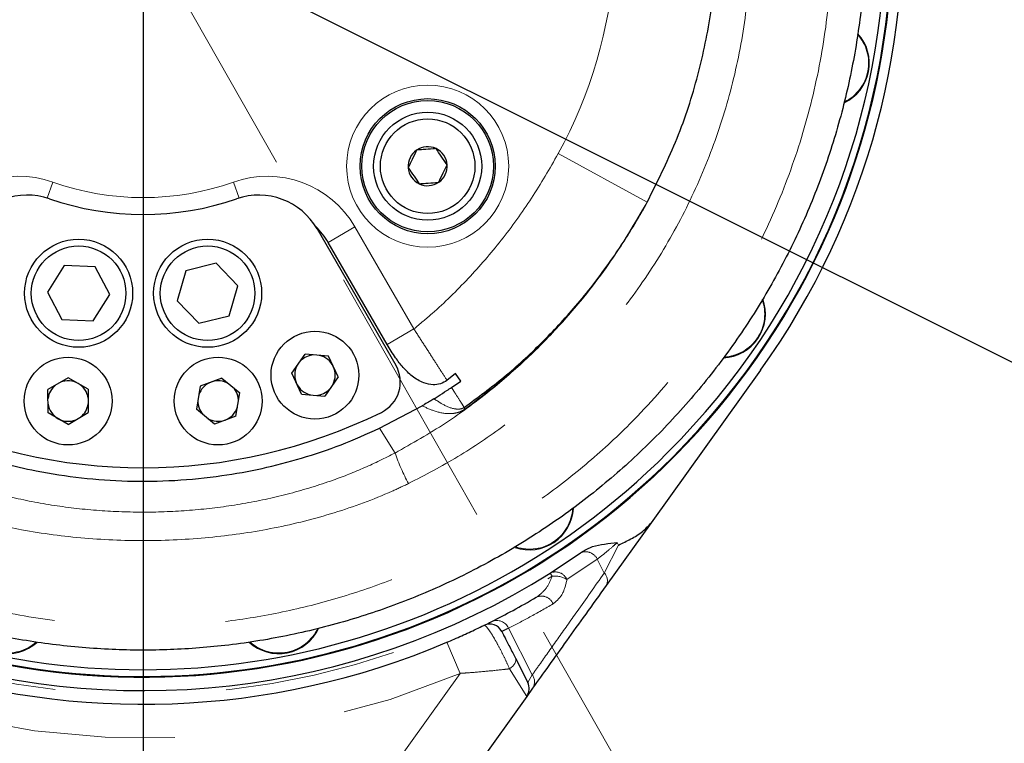
# Model space of a CAD drawing. Units: millimetres. Extents: x -3 to 420, y 0 to 297.
# Drawn here: x 108 to 116, y 209 to 215 of the extents above; entities that cross this region are included whole.
import ezdxf

# ---------------------------------------------------------------- set-up
doc = ezdxf.new("R2010")
doc.units = ezdxf.units.MM
doc.header["$PDSIZE"] = -1
doc.linetypes.add('ACISOWELD', pattern=[3, 2, -1])
doc.linetypes.add('PHANTOM', pattern=[12.7, 6.35, -1.27, 1.27, -1.27, 1.27, -1.27])
doc.layers.add('C7线性', color=7, linetype='Continuous')
doc.layers.add('C9半径', color=7, linetype='Continuous')
doc.styles.add('SLDTEXTSTYLE0', font='TXT', dxfattribs={"width": 0.7})
doc.styles.add('标准', font='txt', dxfattribs={"width": 0.667})
doc.dimstyles.new('ISO-25', dxfattribs={"dimtxt": 2.5, "dimasz": 2.5, "dimexe": 1.25, "dimexo": 0.625, "dimtad": 1, "dimtxsty": 'Standard', "dimcen": 2.5, "dimadec": 0, "dimazin": 0, "dimtfac": 1, "dimtmove": 0, "dimatfit": 3, "dimfxl": 1, "dimarcsym": 0})
doc.dimstyles.new('SLDDIMSTYLE0', dxfattribs={"dimtxt": 4.666667, "dimasz": 2.4, "dimexe": 0, "dimexo": 0.0625, "dimgap": 1.166667, "dimtad": 2, "dimlfac": 5, "dimrnd": 1e-09, "dimzin": 12, "dimdsep": 46, "dimtxsty": 'SLDTEXTSTYLE0', "dimsah": 1, "dimcen": 0.09, "dimadec": 0, "dimazin": 3, "dimtol": 1, "dimtp": 0.2, "dimtm": 0.2, "dimtfac": 1, "dimtdec": 1, "dimtofl": 0, "dimtmove": 0, "dimatfit": 3, "dimfxl": 1, "dimfrac": 2, "dimtolj": 1, "dimarcsym": 0})
doc.dimstyles.new('SLDDIMSTYLE3', dxfattribs={"dimtxt": 4.666667, "dimasz": 2.4, "dimexe": 0, "dimexo": 0.0625, "dimgap": 1.166667, "dimtad": 0, "dimtih": 1, "dimtoh": 1, "dimdec": 6, "dimlfac": 5, "dimrnd": 1e-09, "dimzin": 12, "dimdsep": 46, "dimtxsty": 'SLDTEXTSTYLE0', "dimblk1": 'NONE', "dimsah": 1, "dimcen": 0, "dimadec": 0, "dimazin": 3, "dimtfac": 1, "dimtdec": 3, "dimtmove": 0, "dimatfit": 3, "dimldrblk": 'NONE', "dimfxl": 1, "dimfrac": 2, "dimtolj": 1, "dimtzin": 12, "dimarcsym": 0})
doc.dimstyles.new('SLDDIMSTYLE5', dxfattribs={"dimtxt": 4.666667, "dimasz": 2.4, "dimexe": 0, "dimexo": 0.0625, "dimgap": 1.166667, "dimtad": 2, "dimdec": 0, "dimlfac": 20, "dimrnd": 1e-09, "dimzin": 12, "dimdsep": 46, "dimtxsty": 'SLDTEXTSTYLE0', "dimsah": 1, "dimcen": 0.09, "dimadec": 0, "dimazin": 3, "dimtfac": 1, "dimtdec": 3, "dimtofl": 0, "dimtmove": 0, "dimatfit": 3, "dimfxl": 1, "dimfrac": 2, "dimtolj": 1, "dimtzin": 12, "dimarcsym": 0})

# ---------------------------------------------------------------- blocks, each defined once
blk = doc.blocks.new('*D87')
at = {"layer": 'C7线性', "color": 0, "lineweight": -2}
for p, q in [((100.3985, 215.1678), (100.3985, 171.9676)), ((109.3985, 215.1678), (109.3985, 171.9676)), ((106.9985, 171.9676), (102.7985, 171.9676))]:
    blk.add_line(p, q, dxfattribs=at)
at = {"layer": 'C7线性', "color": 0}
for points in [[(102.7985, 172.3676), (102.7985, 171.5676), (100.3985, 171.9676)], [(106.9985, 171.5676), (106.9985, 172.3676), (109.3985, 171.9676)]]:
    blk.add_solid(points, dxfattribs=at)
at = {"layer": 'Defpoints', "color": 0}
for p in [(100.3985, 215.2303), (109.3985, 215.2303), (100.3985, 171.9676)]:
    blk.add_point(p, dxfattribs=at)
at = {"layer": 'C7线性', "color": 0, "insert": (104.8985, 170.8009), "char_height": 4.666667, "attachment_point": 2, "style": 'SLDTEXTSTYLE0'}
blk.add_mtext('\\A1;\\fSimSun|b0|i0|c134|p0;180', dxfattribs=at)
blk = doc.blocks.new('*D96')
at = {"layer": 'C9半径', "color": 0, "lineweight": -2}
for p, q in [((109.3985, 215.2303), (125.7427, 207.0539)), ((128.5966, 205.6262), (127.889, 205.9801)), ((134.3957, 205.6262), (128.5966, 205.6262))]:
    blk.add_line(p, q, dxfattribs=at)
at = {"layer": 'C9半径', "color": 0}
blk.add_solid([(128.068, 206.3379), (127.7101, 205.6224), (125.7427, 207.0539)], dxfattribs=at)
at = {"layer": 'Defpoints', "color": 0}
for p in [(109.3985, 215.2303), (125.7427, 207.0539)]:
    blk.add_point(p, dxfattribs=at)
at = {"layer": 'C9半径', "color": 0, "insert": (135.5624, 207.9595), "char_height": 4.666667, "attachment_point": 1, "style": 'SLDTEXTSTYLE0'}
blk.add_mtext('\\A1;\\fSimSun|b0|i0|c134|p0;R366', dxfattribs=at)
blk = doc.blocks.new('_None')
blk = doc.blocks.new('*D92')
at = {"layer": 'C7线性', "color": 0, "lineweight": -2}
for p, q in [((180.6456, 215.1678), (180.6456, 179.3762)), ((100.3985, 193.3178), (100.3985, 179.3762)), ((178.2456, 179.3762), (102.7985, 179.3762))]:
    blk.add_line(p, q, dxfattribs=at)
at = {"layer": 'C7线性', "color": 0}
for points in [[(102.7985, 179.7762), (102.7985, 178.9762), (100.3985, 179.3762)], [(178.2456, 178.9762), (178.2456, 179.7762), (180.6456, 179.3762)]]:
    blk.add_solid(points, dxfattribs=at)
at = {"layer": 'Defpoints', "color": 0}
for p in [(180.6456, 215.2303), (100.3985, 193.3803), (100.3985, 179.3762)]:
    blk.add_point(p, dxfattribs=at)
at = {"layer": 'C7线性', "color": 0, "insert": (140.522, 178.2095), "char_height": 4.666667, "attachment_point": 2, "style": 'SLDTEXTSTYLE0'}
blk.add_mtext('\\A1;\\fSimSun|b0|i0|c134|p0;1604.94', dxfattribs=at)
blk = doc.blocks.new('*D94')
at = {"layer": 'C7线性', "color": 0, "lineweight": -2}
for p, q in [((109.461, 286.4774), (188.6456, 286.4774)), ((188.6456, 284.0774), (188.6456, 195.7803)), ((108.261, 193.3803), (188.6456, 193.3803))]:
    blk.add_line(p, q, dxfattribs=at)
at = {"layer": 'C7线性', "color": 0}
for points in [[(189.0456, 284.0774), (188.2456, 284.0774), (188.6456, 286.4774)], [(188.2456, 195.7803), (189.0456, 195.7803), (188.6456, 193.3803)]]:
    blk.add_solid(points, dxfattribs=at)
at = {"layer": 'Defpoints', "color": 0}
for p in [(109.3985, 286.4774), (108.1985, 193.3803), (188.6456, 193.3803)]:
    blk.add_point(p, dxfattribs=at)
at = {"layer": 'C7线性', "color": 0, "insert": (189.8122, 239.9288), "char_height": 4.666667, "attachment_point": 2, "rotation": 90, "style": 'SLDTEXTSTYLE0'}
blk.add_mtext('\\A1;\\fSimSun|b0|i0|c134|p0;1862', dxfattribs=at)
blk = doc.blocks.new('*D103')
at = {"color": 0, "linetype": 'ByBlock', "lineweight": -2}
for start, end in [(30.56229, 79.36361), (310.254, 0.15549)]:
    blk.add_arc((109.3985, 215.2303), 12.9468, start, end, dxfattribs=at)
at = {"color": 0, "linetype": 'ByBlock'}
for points in [[(111.8252, 228.353), (111.7511, 227.5564), (109.3985, 228.1771)], [(117.5354, 205.6774), (117.9935, 205.0215), (115.7969, 203.9751)]]:
    blk.add_solid(points, dxfattribs=at)
at = {"layer": 'Defpoints', "color": 0, "linetype": 'ByBlock'}
for p in [(109.3985, 243.7303), (118.6025, 224.3356), (109.3985, 215.2303), (109.3985, 215.2303), (127.8652, 182.7463)]:
    blk.add_point(p, dxfattribs=at)
at = {"color": 0, "linetype": 'ByBlock', "insert": (121.9153, 218.5394), "char_height": 3.5, "attachment_point": 5, "style": '标准'}
blk.add_mtext('150%%d', dxfattribs=at)

msp = doc.modelspace()

# ---------------------------------------------------------------- linework, layer by layer
at = {"color": 7, "linetype": 'ACISOWELD', "lineweight": 18}
msp.add_line((109.3985014, 215.23030356), (127.865203, 182.74628045), dxfattribs=at)
at = {"color": 8, "linetype": 'PHANTOM', "lineweight": 18}
for p, q in [((112.47194069, 213.55579738), (113.13053482, 213.19697462)), ((108.73008757, 213.34530411), (108.68816685, 213.22708314)), ((110.06691524, 213.34530411), (110.10883596, 213.22708314)), ((110.96708948, 213.01342932), (110.76865813, 212.89886492)), ((110.96708948, 213.01342932), (111.40333098, 212.25783687)), ((111.40333098, 212.25783687), (111.20489963, 212.14327248)), ((111.14800374, 211.52230659), (111.26358148, 211.33934202)), ((112.90889616, 210.67622532), (112.91830625, 210.65775698)), ((112.81261404, 210.45105911), (112.91830625, 210.65775698)), ((112.76093875, 210.55247758), (112.5360961, 210.40246404)), ((112.81261404, 210.45105911), (112.76093875, 210.55247758)), ((112.42687327, 210.42664483), (112.41163618, 210.45081418)), ((112.10374945, 210.04319485), (112.27993627, 209.69740874)), ((111.64746822, 209.93836174), (111.74524938, 209.70827731)), ((112.23829727, 209.53784134), (112.11143045, 209.74188872)), ((108.64177507, 205.38030356), (111.74524938, 209.70827731)), ((112.24613186, 209.64151412), (112.27993627, 209.69740874))]:
    msp.add_line(p, q, dxfattribs=at)
at = {"color": 7, "linetype": 'Continuous', "lineweight": 25}
for p, q in [((110.68697191, 212.99860718), (111.2693301, 211.98993322)), ((111.20489963, 212.14327248), (110.76865813, 212.89886492)), ((108.81354701, 212.72651613), (108.69014993, 212.53130729)), ((109.04430137, 212.71725555), (108.81354701, 212.72651613)), ((109.15165865, 212.51278612), (109.04430137, 212.71725555)), ((109.93971376, 212.74401511), (109.71561123, 212.68823525)), ((110.10007179, 212.57782655), (109.93971376, 212.74401511)), ((109.71561123, 212.68823525), (109.65186674, 212.46626685)), ((110.03632729, 212.35585815), (110.10007179, 212.57782655)), ((108.69014993, 212.53130729), (108.79750721, 212.32683786)), ((109.02826157, 212.31757727), (109.15165865, 212.51278612)), ((109.65186674, 212.46626685), (109.81222477, 212.3000783)), ((109.81222477, 212.3000783), (110.03632729, 212.35585815)), ((108.79750721, 212.32683786), (109.02826157, 212.31757727)), ((110.49893515, 211.92947568), (110.59817442, 212.0714319)), ((110.77073175, 212.05646629), (110.59817442, 212.0714319)), ((110.84260628, 211.90263402), (110.77073175, 212.05646629)), ((110.57080969, 211.77564341), (110.49893515, 211.92947568)), ((111.71084382, 211.92793635), (111.64804004, 211.87735552)), ((111.75016479, 211.87178018), (111.71084382, 211.92793635)), ((113.96971752, 211.95240665), (113.16028708, 210.82360926)), ((108.84374201, 211.89632984), (108.69422506, 211.80889596)), ((108.99125774, 211.81224997), (108.84374201, 211.89632984)), ((109.98117825, 211.89420533), (109.82206047, 211.83494451)), ((109.98117825, 211.89420533), (110.11468712, 211.78386322)), ((110.84260628, 211.90263402), (110.74336701, 211.7606778)), ((111.68156702, 211.82477697), (111.75016479, 211.87178018)), ((108.69518655, 211.63569354), (108.69422506, 211.80889596)), ((108.99125774, 211.81224997), (108.99221923, 211.63904756)), ((109.82206047, 211.83494451), (109.79325583, 211.66415138)), ((110.08588249, 211.61307009), (110.11468712, 211.78386322)), ((110.57080969, 211.77564341), (110.74336701, 211.7606778)), ((108.84270228, 211.55161367), (108.69518655, 211.63569354)), ((108.84270228, 211.55161367), (108.99221923, 211.63904756)), ((109.9267647, 211.55380927), (109.79325583, 211.66415138)), ((111.14800374, 211.52230659), (111.4639627, 211.68857099)), ((110.08588249, 211.61307009), (109.9267647, 211.55380927)), ((113.16028708, 210.82360926), (112.82687238, 210.35864325)), ((112.41163618, 210.45081418), (112.63661921, 210.60028271)), ((112.63661921, 210.60028271), (112.65145813, 210.61069617)), ((112.15534809, 209.81968729), (112.24613186, 209.64151412)), ((112.28199107, 209.59877487), (112.23829727, 209.53784134)), ((112.23829727, 209.53784134), (109.04810539, 205.08893495))]:
    msp.add_line(p, q, dxfattribs=at)
at = {"color": 8, "linetype": 'PHANTOM', "lineweight": 18, "flags": 128}
msp.add_lwpolyline([(112.15534809, 209.81968729), (112.15793882, 209.81164519), (112.15806729, 209.80259991), (112.15573006, 209.79279437), (112.1509899, 209.78249186), (112.14397408, 209.77196906), (112.13487102, 209.76150853), (112.12392516, 209.75139119), (112.11143045, 209.74188872)], dxfattribs=at)
at = {"color": 8, "linetype": 'PHANTOM', "lineweight": 18}
msp.add_circle((111.50512362, 213.46263764), 0.6, dxfattribs=at)
at = {"color": 7, "linetype": 'Continuous', "lineweight": 25}
for centre, radius in [((111.50512362, 213.46263764), 0.5), ((111.50512362, 213.46263764), 0.48660254), ((111.50512362, 213.46263764), 0.4), ((111.50512362, 213.46263764), 0.35), ((108.92090429, 212.5220467), 0.4), ((108.92090429, 212.5220467), 0.35), ((109.87596926, 212.5220467), 0.4), ((109.87596926, 212.5220467), 0.35), ((110.67077072, 211.91605485), 0.32500001), ((108.84322215, 211.72397176), 0.32500001), ((109.95397148, 211.7240073), 0.32500001)]:
    msp.add_circle(centre, radius, dxfattribs=at)
at = {"color": 7, "linetype": 'Continuous', "lineweight": 18}
msp.add_arc((109.3985014, 215.23030356), 71.24707592, 290, 175, dxfattribs=at)
at = {"color": 7, "linetype": 'Continuous', "lineweight": 25}
for centre, radius, start, end in [((109.3985014, 215.23030356), 5.625, 324.356704044, 45.888186087), ((109.3985014, 215.23030356), 5.55, 174.822896827, 43.793079339), ((109.3985014, 215.23030356), 5.545, 315, 43.638560696), ((109.3985014, 215.23030356), 5.495, 315, 41.954092351), ((109.3985014, 215.23030356), 5.545, 174.959016474, 315), ((109.3985014, 215.23030356), 5.495, 177.382335813, 315), ((114.4495456, 214.22558841), 0.325, 295.524376901, 42.105870069), ((111.50512362, 213.46263764), 0.14433757, 64.443634497, 124.443634497), ((111.50512362, 213.46263764), 0.14433757, 4.443634497, 64.443634497), ((111.50512362, 213.46263764), 0.14433757, 124.443634497, 184.443634497), ((111.50512362, 213.46263764), 0.14433757, 184.443634497, 244.443634497), ((111.50512362, 213.46263764), 0.14433757, 304.443634497, 4.443634497), ((109.3985014, 215.23030356), 5.65, 199.333470373, 302.228572381), ((111.50512362, 213.46263764), 0.14433757, 244.443634497, 304.443634497), ((108.5430436, 212.74860718), 0.5, 70.980575428, 150), ((110.25395921, 212.74860718), 0.5, 30, 109.019424572), ((109.3985014, 215.23030356), 2.125, 250.980575428, 289.019424572), ((110.31757043, 212.63842932), 0.52087122, 30, 46.432813064), ((113.68056991, 212.36911686), 0.325, 272.320549293, 19.809491396), ((109.3985014, 215.23030356), 5.75, 210.774289648, 293.024497337), ((110.67077072, 211.91605485), 0.15, 93.089356384, 136.997111201), ((110.67077072, 211.91605485), 0.15, 25.043233792, 76.997111201), ((110.67077072, 211.91605485), 0.15, 153.089356384, 205.043233792), ((111.05282374, 211.86493322), 0.25, 296.177446271, 30), ((110.67077072, 211.91605485), 0.15, 333.089356384, 25.043233792), ((108.84322215, 211.72397176), 0.15, 128.364182976, 172.271937793), ((108.84322215, 211.72397176), 0.15, 60.318060384, 112.271937793), ((108.84322215, 211.72397176), 0.15, 8.364182976, 60.318060384), ((109.95397148, 211.7240073), 0.15, 110.427025259, 162.380902668), ((109.95397148, 211.7240073), 0.15, 58.47314785, 110.427025259), ((110.67077072, 211.91605485), 0.15, 205.043233792, 256.997111201), ((109.95397148, 211.7240073), 0.15, 358.47314785, 42.380902668), ((110.67077072, 211.91605485), 0.15, 273.089356384, 316.997111201), ((108.84322215, 211.72397176), 0.15, 188.364182976, 240.318060384), ((108.84322215, 211.72397176), 0.15, 308.364182976, 352.271937793), ((109.95397148, 211.7240073), 0.15, 178.47314785, 222.380902668), ((109.3985014, 215.23030356), 4, 243.822553729, 296.177446271), ((109.95397148, 211.7240073), 0.15, 290.427025259, 342.380902668), ((108.84322215, 211.72397176), 0.15, 240.318060384, 292.271937793), ((109.95397148, 211.7240073), 0.15, 238.47314785, 290.427025259), ((112.2596881, 210.94823506), 0.325, 250.875487557, 356.624740555), ((108.39378624, 210.17925937), 0.325, 205.060742544, 312.002033483), ((110.40321656, 210.17925937), 0.325, 227.384249912, 334.930401667), ((111.96485712, 209.97327795), 0.1, 27, 116.020537261), ((112.15703121, 209.59611507), 0.1, 324.356704044, 27)]:
    msp.add_arc(centre, radius, start, end, dxfattribs=at)
at = {"color": 8, "linetype": 'PHANTOM', "lineweight": 18}
for centre, radius, start, end in [((109.3985014, 215.23030356), 3.5, 331.417064889, 355.903956242), ((114.4495456, 214.22558841), 0.32, 296.542629486, 42.000046728), ((108.47943238, 212.63842932), 0.75, 70.475681696, 150), ((110.31757043, 212.63842932), 0.75, 30, 109.524318304), ((109.3985014, 215.23030356), 5.67857143, 199.333470373, 302.228572381), ((109.3985014, 215.23030356), 2, 250.475681696, 289.524318304), ((113.68056991, 212.36911686), 0.32, 273.32618242, 19.697262892), ((109.3985014, 215.23030356), 6, 211.594068227, 293.024497337), ((111.9049749, 211.71801666), 0.13576511, 197.713535403, 203.388264374), ((112.795858, 211.87877718), 1.62445733, 199.394524583, 208.116296212), ((112.2596881, 210.94823506), 0.32, 251.959224961, 356.551138778), ((112.67541765, 210.51562788), 0.09312229, 23.310453768, 114.622617309), ((112.45029107, 210.36595363), 0.09324974, 23.049964429, 114.489774519), ((112.45100426, 210.27687658), 0.15169981, 55.880378929, 99.152959164), ((112.75899586, 210.39547881), 0.07722746, 331.511989003, 46.029406765), ((112.34794089, 210.18634848), 0.09355048, 23.08544788, 114.161118321), ((112.01692436, 210.00494568), 0.09487674, 23.77499411, 113.134159312), ((108.39378624, 210.17925937), 0.32, 206.110461453, 311.912289871), ((110.40321656, 210.17925937), 0.32, 228.377145842, 334.807501494), ((112.20929978, 209.64659886), 0.0870124, 326.65886412, 35.728027718)]:
    msp.add_arc(centre, radius, start, end, dxfattribs=at)
for points, knots in [([(112.68085434, 218.27629116), (112.78989271, 218.15152178), (113.00830601, 217.90159789), (113.28074537, 217.48524009), (113.51369683, 217.0368793), (113.69576101, 216.55630122), (113.82442694, 216.05067137), (113.89510343, 215.53378167), (113.90482943, 215.01235873), (113.85554113, 214.49318075), (113.74873949, 213.98678649), (113.58535408, 213.4997615), (113.37039883, 213.03690291), (113.10829477, 212.60559184), (112.8024761, 212.21098429), (112.45956574, 211.85501975), (112.09905082, 211.55535867), (111.73283371, 211.30612928), (111.48634194, 211.17752963), (111.36309822, 211.11323093)], [0, 0, 0, 0, 0.05812715602, 0.11643373936, 0.17456499423, 0.23597217089, 0.2975843308, 0.35899801008, 0.42079370807, 0.48278944665, 0.54458962609, 0.60521084234, 0.66601594659, 0.72663478095, 0.78506750436, 0.84366882335, 0.90209243749, 0.95104707912, 1, 1, 1, 1]), ([(104.39989401, 214.16530978), (104.43333237, 214.01870549), (104.50020922, 213.72549629), (104.6615929, 213.26122732), (104.88301693, 212.77720641), (105.17830843, 212.28607244), (105.52161833, 211.83567565), (105.90880293, 211.43118797), (106.33228435, 211.07423723), (106.7896217, 210.76606205), (107.27599943, 210.51120422), (107.78417187, 210.31013687), (108.31488179, 210.16294352), (108.86256688, 210.0751005), (109.41967373, 210.04681242), (109.93607464, 210.07657554), (110.40569261, 210.15141221), (110.82774672, 210.25609203), (111.23871434, 210.39552415), (111.63927381, 210.57045397), (112.02585409, 210.78179771), (112.39597079, 211.02802937), (112.74276317, 211.30429091), (113.09936616, 211.64241732), (113.45114641, 212.05268008), (113.78127017, 212.54014814), (114.05286814, 213.05924829), (114.2617054, 213.60402525), (114.40799992, 214.16672623), (114.49123487, 214.74340488), (114.50618442, 215.32698446), (114.46043298, 215.91131769), (114.37436546, 216.29313662), (114.33140136, 216.48373709)], [0, 0, 0, 0, 0.0278014737, 0.0556030615, 0.0908565162, 0.1262146834, 0.1614654751, 0.1953140619, 0.2292591621, 0.2631013981, 0.2961592699, 0.3293153125, 0.3623670284, 0.3958982937, 0.4295401565, 0.4630702761, 0.4892559322, 0.515544769, 0.5418368305, 0.5680269011, 0.5950690919, 0.6222155875, 0.6493664821, 0.6764146946, 0.7126044333, 0.748911698, 0.785105362, 0.8208678092, 0.8567396083, 0.8925006261, 0.9282976108, 0.9642068307, 1, 1, 1, 1]), ([(111.40333098, 212.25783687), (111.44842301, 212.29534525), (111.58911664, 212.41237678), (111.80915849, 212.62780252), (112.05521981, 212.91372459), (112.27971931, 213.2222683), (112.40786545, 213.44461852), (112.47194069, 213.55579738)], [0, 0, 0, 0, 0.1040139178, 0.3245383747, 0.5450911234, 0.772537891, 1, 1, 1, 1]), ([(113.13053482, 213.19697462), (113.03933739, 213.0419858), (112.85572182, 212.72993359), (112.55213323, 212.35393214), (112.25825708, 212.05019615), (111.96979305, 211.79733024), (111.64119594, 211.5528909), (111.38985535, 211.41075254), (111.26358148, 211.33934202)], [0, 0, 0, 0, 0.2023706653, 0.4074501181, 0.5418541593, 0.6770908029, 0.8377699562, 1, 1, 1, 1]), ([(113.13053482, 213.19697462), (113.12893694, 213.19404672), (113.10733668, 213.15446703), (113.01930621, 212.99876505), (112.85185876, 212.73815429), (112.61212336, 212.42732466), (112.35270255, 212.1452108), (112.07928863, 211.88962315), (111.87994713, 211.73924549), (111.7803648, 211.66412336)], [0, 0, 0, 0, 0.0048692522, 0.0658231868, 0.261068049, 0.4563081015, 0.6374471471, 0.8188843843, 1, 1, 1, 1]), ([(111.40333098, 212.25783687), (111.42623298, 212.22246714), (111.47270558, 212.1506951), (111.53738127, 212.05020765), (111.59694194, 211.95734834), (111.63087752, 211.90422302), (111.64804004, 211.87735552)], [0, 0, 0, 0, 0.2606324568, 0.5288738176, 0.7617334859, 1, 1, 1, 1]), ([(111.68156702, 211.82477697), (111.69016089, 211.81128041), (111.71607312, 211.77058556), (111.74902233, 211.71870397), (111.76767908, 211.68927618), (111.77564646, 211.67670903)], [0, 0, 0, 0, 0.2213740748, 0.6674874134, 1, 1, 1, 1]), ([(111.55195719, 211.74137419), (111.57117804, 211.72850147), (111.62142725, 211.69484823), (111.68021191, 211.66897782), (111.73009346, 211.66297431), (111.75431602, 211.66608877), (111.76937196, 211.67266597), (111.77465507, 211.67607021), (111.77564646, 211.67670903)], [0, 0, 0, 0, 0.2641179935, 0.6904854686, 0.8303645667, 0.938271278, 0.988416479, 1, 1, 1, 1]), ([(111.7803648, 211.66412336), (111.77246055, 211.6590824), (111.75243113, 211.64630858), (111.71701573, 211.63501041), (111.65170325, 211.62736655), (111.56746574, 211.64202273), (111.49602581, 211.6741513), (111.4639627, 211.68857099)], [0, 0, 0, 0, 0.07494949528, 0.18992252036, 0.32322212678, 0.69625389415, 1, 1, 1, 1]), ([(111.26358148, 211.33934202), (111.18899388, 211.30214571), (111.03981044, 211.22774899), (110.7802149, 211.12638182), (110.48690689, 211.03558396), (110.15926069, 210.96391131), (109.82695695, 210.9183496), (109.49215816, 210.89851929), (109.15681929, 210.90412621), (108.82309472, 210.93527089), (108.49295834, 210.99209774), (108.16570242, 211.07675231), (107.84265856, 211.18825082), (107.63649163, 211.28898257), (107.53342133, 211.33934202)], [0, 0, 0, 0, 0.0647779717, 0.1295631039, 0.2161627089, 0.3027734256, 0.3893130353, 0.4758566918, 0.5623863808, 0.6489137943, 0.7353364815, 0.8217503534, 0.9108865478, 1, 1, 1, 1]), ([(111.36309822, 211.11323093), (111.32265418, 211.09409861), (111.14511556, 211.01011277), (110.81598505, 210.8894912), (110.37117329, 210.77759688), (109.91145855, 210.70969345), (109.44208095, 210.68396965), (108.96728187, 210.70172783), (108.52914374, 210.75937832), (108.13147492, 210.84916841), (107.77371669, 210.9601316), (107.54707422, 211.06224336), (107.43390458, 211.11323093)], [0, 0, 0, 0, 0.033294557, 0.1461542878, 0.259426262, 0.372433935, 0.4891840701, 0.6062025165, 0.7229256587, 0.8152572522, 0.9077522014, 1, 1, 1, 1]), ([(112.90889616, 210.67622532), (112.89750492, 210.66616075), (112.86476678, 210.63723543), (112.81065405, 210.59186542), (112.77748426, 210.56558606), (112.76093875, 210.55247758)], [0, 0, 0, 0, 0.2110120354, 0.6064428827, 1, 1, 1, 1]), ([(112.27993627, 209.69740874), (112.29963146, 209.72525839), (112.35873349, 209.80883063), (112.46732522, 209.96242135), (112.62248708, 210.18193743), (112.74409792, 210.35407563), (112.81261404, 210.45105911)], [0, 0, 0, 0, 0.13150580485, 0.39462740918, 0.65893020798, 1, 1, 1, 1]), ([(112.30965031, 210.27170376), (112.33682157, 210.29213775), (112.38650735, 210.32950365), (112.4142858, 210.3963529), (112.42687327, 210.42664483)], [0, 0, 0, 0, 0.5468620792, 1, 1, 1, 1]), ([(112.5360961, 210.40246404), (112.52764565, 210.36575045), (112.50911429, 210.28523962), (112.46046485, 210.24494817), (112.43399995, 210.22302995)], [0, 0, 0, 0, 0.4560081353, 1, 1, 1, 1]), ([(112.43399995, 210.22302995), (112.37559232, 210.18945332), (112.25854078, 210.12216424), (112.15541595, 210.06955338), (112.10374945, 210.04319485)], [0, 0, 0, 0, 0.4989906783, 1, 1, 1, 1]), ([(112.11143045, 209.74188872), (112.10135343, 209.76455273), (112.08114709, 209.80999844), (112.04404574, 209.88437585), (112.0070445, 209.95307981), (111.97293226, 210.01015903), (111.94467607, 210.0497178), (111.92830308, 210.064423), (111.92263923, 210.0634309), (111.92098779, 210.06314163)], [0, 0, 0, 0, 0.1548574826, 0.3105190018, 0.463900111, 0.6168937103, 0.7725928605, 0.9336937495, 1, 1, 1, 1]), ([(112.10374945, 210.04319485), (112.09491355, 210.03880153), (112.06460293, 210.02373071), (112.05837218, 210.02077271), (112.05395777, 210.018677)], [0, 0, 0, 0, 0.2915118987, 1, 1, 1, 1]), ([(112.11143045, 209.74188872), (112.09944882, 209.74048283), (112.04612415, 209.73422591), (111.94451254, 209.72371542), (111.83237093, 209.71421079), (111.7651621, 209.70963348), (111.74524938, 209.70827731)], [0, 0, 0, 0, 0.1052894935, 0.4685948484, 0.8425545407, 1, 1, 1, 1])]:
    msp.add_open_spline(points, degree=3, knots=knots, dxfattribs=at)
at = {"color": 7, "linetype": 'Continuous', "lineweight": 25}
for points, knots in [([(113.13053482, 213.19697462), (113.20404642, 213.34345496), (113.35106968, 213.63641574), (113.5054803, 214.102935), (113.60807167, 214.58245018), (113.65442261, 215.07042742), (113.64531827, 215.56042218), (113.57853519, 216.04620958), (113.4570156, 216.52136055), (113.2850452, 216.97302292), (113.06499035, 217.39439014), (112.80764962, 217.78565104), (112.60144468, 218.02041912), (112.4985014, 218.13762192)], [0, 0, 0, 0, 0.0930759028, 0.1861518723, 0.2785239483, 0.3711893745, 0.4635534789, 0.5553022251, 0.6473497535, 0.7390888519, 0.8259728762, 0.9131207919, 1, 1, 1, 1]), ([(114.57321018, 216.58857051), (114.60791328, 216.4417546), (114.67731985, 216.14812119), (114.73438878, 215.69513466), (114.75525295, 215.23572862), (114.73576855, 214.77696214), (114.67796413, 214.3267543), (114.58294064, 213.88367782), (114.44934044, 213.4465746), (114.27815548, 213.02087211), (114.07212453, 212.61346423), (113.83122479, 212.22285868), (113.55449488, 211.85056549), (113.24609932, 211.503359), (112.91151253, 211.18679831), (112.55048652, 210.89904562), (112.16083853, 210.64057279), (111.75293431, 210.41884567), (111.33493659, 210.23644689), (110.90668479, 210.09052346), (110.46212045, 209.98037495), (110.01484003, 209.90960324), (109.57339995, 209.8774146), (109.13692896, 209.88067298), (108.6980614, 209.92021813), (108.26641071, 209.9954042), (107.84913393, 210.10377106), (107.44471161, 210.24362374), (107.05009487, 210.41681259), (106.66889755, 210.62223766), (106.30715248, 210.85685735), (105.96367644, 211.12083696), (105.64068799, 211.4138794), (105.33948594, 211.73572943), (105.06528511, 212.08218146), (104.81766665, 212.45441278), (104.60021835, 212.84942158), (104.41414624, 213.26946131), (104.26019197, 213.7091404), (104.19006037, 214.01520738), (104.15486424, 214.16880968)], [0, 0, 0, 0, 0.0264184013, 0.0528370907, 0.0800340752, 0.1072313788, 0.1336309955, 0.1600308245, 0.1871806453, 0.2143305474, 0.2410722164, 0.2678137569, 0.2953368446, 0.32285953, 0.3495634257, 0.3762667638, 0.4037944284, 0.431321342, 0.4572331297, 0.4831443677, 0.5098675542, 0.5365903348, 0.561494966, 0.5863995431, 0.612044454, 0.6376896013, 0.6622325104, 0.6867758075, 0.7119982838, 0.7372212887, 0.7623017136, 0.7873826333, 0.8131375479, 0.8388928886, 0.8649504065, 0.8910081823, 0.9177862732, 0.9445644288, 0.9721791898, 1, 1, 1, 1]), ([(111.56739068, 213.59285341), (111.55995641, 213.59227568), (111.52913648, 213.5898806), (111.47946567, 213.58602059), (111.43968138, 213.58292887), (111.42348698, 213.58167038)], [0, 0, 0, 0, 0.1586006716, 0.6575041022, 1, 1, 1, 1]), ([(111.64902731, 213.47382067), (111.63444197, 213.49508726), (111.60716363, 213.53486126), (111.58002068, 213.57443786), (111.56739068, 213.59285341)], [0, 0, 0, 0, 0.5346858624, 1, 1, 1, 1]), ([(111.42348698, 213.58167038), (111.41236224, 213.5584058), (111.39155612, 213.51489507), (111.37085326, 213.47160028), (111.36121993, 213.4514546)], [0, 0, 0, 0, 0.5346858624, 1, 1, 1, 1]), ([(111.36121993, 213.4514546), (111.37580527, 213.43018801), (111.40308361, 213.39041402), (111.43022656, 213.35083742), (111.44285656, 213.33242187)], [0, 0, 0, 0, 0.5346858624, 1, 1, 1, 1]), ([(111.58676026, 213.3436049), (111.597885, 213.36686947), (111.61869112, 213.4103802), (111.63939398, 213.45367499), (111.64902731, 213.47382067)], [0, 0, 0, 0, 0.5346858624, 1, 1, 1, 1]), ([(111.44285656, 213.33242187), (111.45905096, 213.33368036), (111.49883525, 213.33677208), (111.54850606, 213.34063209), (111.57932599, 213.34302717), (111.58676026, 213.3436049)], [0, 0, 0, 0, 0.3424958978, 0.8413993284, 1, 1, 1, 1]), ([(111.77564646, 211.67670903), (111.87575044, 211.75058054), (112.0761434, 211.89846008), (112.35089663, 212.1510319), (112.61145734, 212.43066641), (112.85192582, 212.73964852), (113.01894077, 212.9984247), (113.10688498, 213.15366403), (113.12844292, 213.19314366), (113.13053482, 213.19697462)], [0, 0, 0, 0, 0.1810322211, 0.3623990079, 0.5434535749, 0.7387918124, 0.9341346224, 0.9936086682, 1, 1, 1, 1]), ([(111.64804004, 211.87735552), (111.6323401, 211.86750364), (111.60097784, 211.84782348), (111.53991399, 211.84146885), (111.4658971, 211.85779837), (111.39051511, 211.90464484), (111.32280884, 211.9713041), (111.26123295, 212.05060558), (111.22509164, 212.11005713), (111.20489963, 212.14327248)], [0, 0, 0, 0, 0.0948221244, 0.1894170472, 0.3085115253, 0.4817798653, 0.6401155525, 0.7989339585, 1, 1, 1, 1]), ([(111.55195719, 211.74137419), (111.56220323, 211.74773297), (111.5902807, 211.76515807), (111.63646809, 211.79473802), (111.67025656, 211.81724343), (111.68156702, 211.82477697)], [0, 0, 0, 0, 0.2765472867, 0.7578290796, 1, 1, 1, 1]), ([(111.55195719, 211.74137419), (111.54167301, 211.73505911), (111.52115342, 211.72245889), (111.48929528, 211.70339937), (111.47030946, 211.69228606), (111.4639627, 211.68857099)], [0, 0, 0, 0, 0.4007968658, 0.7996924901, 1, 1, 1, 1]), ([(107.64899906, 211.52230659), (107.80255699, 211.45637024), (108.11207561, 211.32346581), (108.55005808, 211.21191218), (108.94221708, 211.15096779), (109.28567251, 211.12700007), (109.63317589, 211.13205906), (109.96625706, 211.16542466), (110.27968496, 211.22227372), (110.5745329, 211.29888602), (110.86573015, 211.39658971), (111.05391329, 211.4804013), (111.14800374, 211.52230659)], [0, 0, 0, 0, 0.1386162451, 0.2794014725, 0.3736263692, 0.467851392, 0.5648135413, 0.6617756325, 0.7453781673, 0.8289804136, 0.9144912262, 1, 1, 1, 1]), ([(112.91830625, 210.65775698), (112.91855462, 210.65787819), (112.9491049, 210.67278715), (113.00973226, 210.70292317), (113.09596337, 210.75249729), (113.13956935, 210.80070513), (113.16028708, 210.82360926)], [0, 0, 0, 0, 0.002802052, 0.344664327, 0.6886421289, 1, 1, 1, 1]), ([(112.65145813, 210.61069617), (112.67568579, 210.62391858), (112.7269771, 210.65191119), (112.81604833, 210.66681841), (112.87748435, 210.67296285), (112.90865601, 210.67620038), (112.90889616, 210.67622532)], [0, 0, 0, 0, 0.3067702603, 0.6494499587, 0.9972993185, 1, 1, 1, 1]), ([(112.82687238, 210.35864325), (112.77555602, 210.28707962), (112.67292331, 210.1439524), (112.53165747, 209.94694905), (112.3993979, 209.76250546), (112.32112668, 209.65335172), (112.28199107, 209.59877487)], [0, 0, 0, 0, 0.2479892599, 0.4959784015, 0.7479892558, 1, 1, 1, 1]), ([(111.97964867, 210.09219313), (112.03101847, 210.11839724), (112.13395603, 210.17090645), (112.25101051, 210.2380616), (112.30965031, 210.27170376)], [0, 0, 0, 0, 0.49903842646, 1, 1, 1, 1]), ([(111.94895325, 210.07689397), (111.94952026, 210.07717211), (111.95380444, 210.07927371), (111.96764227, 210.08619118), (111.97964867, 210.09219313)], [0, 0, 0, 0, 0.1323492859, 1, 1, 1, 1]), ([(111.64746822, 209.93836174), (111.68421339, 209.95424626), (111.75845333, 209.98633934), (111.84997451, 210.0287641), (111.90277894, 210.05432673), (111.92098779, 210.06314163)], [0, 0, 0, 0, 0.3910111977, 0.7899989406, 1, 1, 1, 1]), ([(112.05395777, 210.018677), (112.05408352, 210.0184302), (112.05451219, 210.01758888), (112.059999, 210.00682041), (112.07303213, 209.98124145), (112.09109623, 209.94578867), (112.11238842, 209.90400039), (112.13510516, 209.85941628), (112.14860203, 209.83292718), (112.15534809, 209.81968729)], [0, 0, 0, 0, 0.06815304517, 0.23232399816, 0.38892256106, 0.54113455119, 0.69273360491, 0.84642091176, 1, 1, 1, 1])]:
    msp.add_open_spline(points, degree=3, knots=knots, dxfattribs=at)

# ---------------------------------------------------------------- dimensions: what is measured, and where the dimension line sits
at = {"linetype": 'ByBlock'}
dim = msp.add_angular_dim_2l(base=(118.60250511, 224.33561167), line1=((109.3985014, 215.23030356), (127.865203, 182.74628045)), line2=((109.3985014, 215.23030356), (109.3985014, 243.73030356)), dimstyle='ISO-25', override={"dimtxt": 3.5, "dimasz": 2.4, "dimexe": 1, "dimexo": 0, "dimgap": 1.524, "dimtad": 1, "dimjust": 0, "dimtih": 1, "dimtoh": 1, "dimlfac": 15, "dimzin": 0, "dimpost": '<>', "dimtxsty": '标准', "dimse1": 0, "dimse2": 0, "dimsd1": 0, "dimsd2": 0, "dimadec": 0, "dimtdec": 3, "dimtofl": 1, "dimtvp": 0.1, "dimtzin": 0}, dxfattribs=at)
dim.commit()
dim.dimension.update_dxf_attribs({"geometry": '*D103', "text_midpoint": (121.91528783, 218.53943905)})
at = {"layer": 'C7线性'}
dim = msp.add_linear_dim(base=(188.64557733, 193.38030356), p1=(109.3985014, 286.47737949), p2=(108.1985014, 193.38030356), angle=90, text='\\fSimSun|b0|i0|c134|p0;<>', dimstyle='SLDDIMSTYLE5', override={"dimtxsty": 'SLDTEXTSTYLE0'}, dxfattribs=at)
dim.commit()
dim.dimension.update_dxf_attribs({"geometry": '*D94', "text_midpoint": (188.64557733, 239.92884153), "dimtype": 160})
for base, p1, p2, text, picture, middle in [((100.3985014, 171.96759376), (109.3985014, 215.23030356), (100.3985014, 215.23030356), '\\fSimSun|b0|i0|c134|p0;180', '*D87', (104.8985014, 171.96759376)), ((100.3985014, 179.37619233), (180.64557733, 215.23030356), (100.3985014, 193.38030356), '\\fSimSun|b0|i0|c134|p0;1604.94', '*D92', (140.52203936, 179.37619233))]:
    dim = msp.add_linear_dim(base=base, p1=p1, p2=p2, text=text, dimstyle='SLDDIMSTYLE0', override={"dimtxsty": 'SLDTEXTSTYLE0'}, dxfattribs=at)
    dim.commit()
    dim.dimension.update_dxf_attribs({"geometry": picture, "text_midpoint": middle, "dimtype": 160})
at = {"layer": 'C9半径'}
dim = msp.add_radius_dim(center=(109.3985014, 215.23030356), mpoint=(125.74265024, 207.05390563), text='\\fSimSun|b0|i0|c134|p0;R366', dimstyle='SLDDIMSTYLE3', override={"dimtxsty": 'SLDTEXTSTYLE0'}, dxfattribs=at)
dim.commit()
dim.dimension.update_dxf_attribs({"geometry": '*D96', "text_midpoint": (136.46925281, 207.41380482), "dimtype": 164})

doc.saveas('drawing.dxf')
